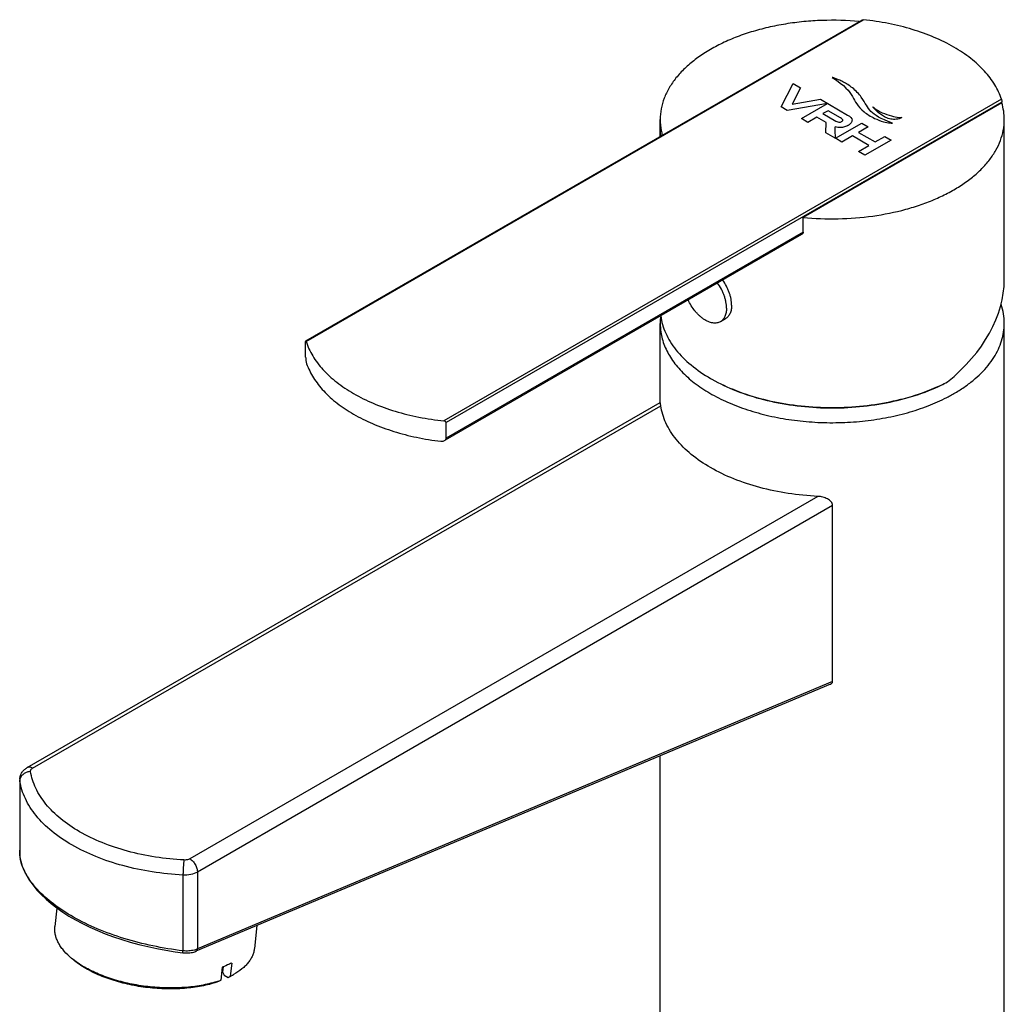
# Model space of a CAD drawing. Units: millimetres. Extents: x -12 to 528, y 9 to 508.
# Drawn here: x 413 to 522, y 146 to 255 of the extents above; entities that cross this region are included whole.
import ezdxf

# ---------------------------------------------------------------- set-up
doc = ezdxf.new("R2010")
doc.units = ezdxf.units.MM
doc.header["$LTSCALE"] = 16.335
doc.layers.get('0').update_dxf_attribs({"linetype": 'CONTINUOUS'})
doc.layers.add('02___PRT_ALL_AXES', color=7, linetype='CONTINUOUS')
doc.layers.add('03___PRT_ALL_CURVES', color=7, linetype='CONTINUOUS')

msp = doc.modelspace()

# ---------------------------------------------------------------- linework, layer by layer
at = {"color": 7, "linetype": 'Continuous'}
for p, q in [((444.678, 219.417), (506.26, 254.971)), ((444.709, 219.367), (506.429, 255.001)), ((521.703, 246.183), (459.983, 210.549)), ((521.745, 245.881), (460.223, 210.361)), ((521.745, 245.799), (499.75, 233.1)), ((521.745, 245.799), (521.745, 245.881)), ((499.75, 231.467), (499.75, 233.1)), ((499.75, 231.467), (460.223, 208.646)), ((499.574, 231.197), (460.119, 208.417)), ((444.666, 217.628), (444.666, 219.342)), ((444.709, 219.367), (444.712, 219.359)), ((413.842, 172.141), (483.921, 212.601)), ((460.223, 208.646), (460.223, 210.361)), ((502.764, 181.375), (432.526, 151.789)), ((413.016, 170.669), (413.007, 170.775)), ((413.007, 170.775), (413.007, 162.983)), ((413.016, 170.669), (413.016, 162.273)), ((413.007, 162.366), (413.007, 162.892)), ((413.016, 162.892), (413.008, 162.986)), ((413.007, 162.369), (413.01, 162.3)), ((413.01, 162.3), (413.022, 162.21)), ((413.022, 162.209), (413.022, 162.21)), ((432.685, 160.569), (432.685, 152.046)), ((431.086, 160.236), (431.086, 151.84)), ((435.425, 150.044), (435.264, 148.576)), ((435.527, 150.082), (435.465, 149.51)), ((435.465, 149.51), (435.649, 149.128)), ((436.476, 150.487), (436.315, 149.019)), ((435.264, 148.576), (435.023, 148.439)), ((435.649, 149.128), (436.074, 148.882)), ((436.074, 148.882), (436.315, 149.019))]:
    msp.add_line(p, q, dxfattribs=at)
for points in [[(413.022, 162.209), (413.121, 161.764), (413.289, 161.229), (413.509, 160.693), (413.783, 160.158), (414.109, 159.626), (414.486, 159.099), (414.915, 158.579), (415.393, 158.067), (415.919, 157.566), (416.491, 157.077), (417.107, 156.601), (417.765, 156.14), (418.463, 155.695), (419.199, 155.266), (419.972, 154.856), (420.778, 154.464), (421.616, 154.091), (422.484, 153.739), (423.379, 153.408), (424.3, 153.1), (425.243, 152.813), (426.208, 152.551), (427.19, 152.312), (428.187, 152.098), (429.198, 151.909), (430.219, 151.746), (431.071, 151.631)], [(431.071, 151.631), (431.223, 151.616), (431.378, 151.607), (431.532, 151.604), (431.686, 151.609), (431.838, 151.621), (431.987, 151.641), (432.132, 151.668), (432.273, 151.702), (432.409, 151.744), (432.526, 151.789)]]:
    msp.add_lwpolyline(points, dxfattribs=at)
for centre, radius, start, end in [((490.317, 243.941), 6.397, 180.01393, 190.86226), ((515.583, 243.945), 6.436, 349.22132, 359.96249), ((490.286, 242.716), 6.366, 180.00882, 185.61816), ((490.271, 242.716), 6.352, 180.00426, 183.31192), ((490.304, 242.718), 6.385, 183.31347, 185.61589), ((490.592, 243.988), 6.677, 190.80847, 195.43287), ((445.197, 219.343), 0.531, 177.97951, 180.05269), ((498.555, 230.948), 18.114, 239.99996, 240.51524), ((506.426, 232.75), 20.155, 295.22158, 297.48041), ((414.475, 170.775), 1.467, 174.99464, 179.99598), ((413.824, 170.668), 0.808, 172.47648, 179.95956), ((413.879, 170.66), 0.864, 162.18714, 172.43701), ((413.55, 162.369), 0.543, 180.31221, 183.03943), ((413.565, 162.37), 0.557, 183.06639, 190.04496), ((418.378, 163.25), 5.45, 190.32723, 190.99056), ((413.386, 162.276), 0.37, 180.55158, 190.28783), ((418.463, 163.267), 5.537, 190.99395, 192.88116), ((423.909, 157.226), 8.071, 228.2208, 230.36335), ((431.413, 159.354), 11.445, 288.30597, 289.66373), ((432.526, 156.034), 7.984, 296.39086, 298.38492), ((432.574, 156.588), 8.443, 296.3046, 297.13406), ((432.677, 155.753), 7.665, 298.39007, 298.94767), ((432.738, 155.642), 7.538, 298.94826, 299.29435), ((432.795, 156.162), 7.964, 297.11396, 299.27737)]:
    msp.add_arc(centre, radius, start, end, dxfattribs=at)
for centre, major_axis, ratio, start_param, end_param in [((502.969, 223.253), (18.602, 5.884), 0.6978959, 5.2288887, 6.066048), ((506.912, 226.749), (19.818, 7.238), 0.6859507, -1.4082247, -1.3701758), ((415.007, 162.829), (1.997, -0.207), 0.4952709, -3.0908858, -2.9979263)]:
    msp.add_ellipse(centre, major_axis=major_axis, ratio=ratio, start_param=start_param, end_param=end_param, dxfattribs=at)
for points, knots in [([(505.964, 254.802), (504.602, 254.927), (502.544, 254.986), (499.823, 254.809), (497.818, 254.551), (495.874, 254.17), (494.012, 253.671), (492.253, 253.059), (490.617, 252.341), (489.125, 251.526), (487.791, 250.622), (486.633, 249.639), (485.663, 248.588), (484.894, 247.48), (484.335, 246.327), (483.995, 245.142), (483.919, 244.337), (483.919, 243.94)], [0, 0, 0, 0, 0.1519864, 0.2278274, 0.3027697, 0.3762454, 0.4477295, 0.5167472, 0.5828927, 0.6458484, 0.705406, 0.7614921, 0.8141968, 0.8638011, 0.9107996, 0.9559017, 1, 1, 1, 1]), ([(506.259, 254.97), (506.271, 254.977), (506.325, 255.001), (506.385, 255.005), (506.429, 255.001)], [0, 0, 0, 0, 0.2392447, 1, 1, 1, 1]), ([(521.703, 246.183), (521.524, 246.742), (521.003, 247.859), (519.837, 249.386), (518.295, 250.788), (516.414, 252.035), (514.235, 253.106), (511.806, 253.975), (509.18, 254.626), (507.359, 254.902), (506.429, 255.001)], [0, 0, 0, 0, 0.0950855, 0.1976845, 0.3095116, 0.431163, 0.562316, 0.70194, 0.8484785, 1, 1, 1, 1]), ([(521.703, 246.183), (521.717, 246.139), (521.735, 246.038), (521.745, 245.936), (521.745, 245.881)], [0, 0, 0, 0, 0.452753, 1, 1, 1, 1]), ([(522.019, 243.941), (522.019, 244.252), (521.973, 244.881), (521.835, 245.496), (521.745, 245.799)], [0, 0, 0, 0, 0.4965724, 1, 1, 1, 1]), ([(499.75, 233.1), (501.034, 232.973), (503.615, 232.873), (507.43, 233.171), (510.504, 233.789), (512.814, 234.502), (514.422, 235.128), (515.912, 235.844), (517.269, 236.645), (518.479, 237.521), (519.529, 238.465), (520.409, 239.468), (521.109, 240.519), (521.621, 241.609), (521.834, 242.365), (521.906, 242.741)], [0, 0, 0, 0, 0.1487597, 0.296825, 0.4401807, 0.5089778, 0.5753004, 0.6388278, 0.6993197, 0.7566337, 0.8107454, 0.8617707, 0.9099881, 0.9558539, 1, 1, 1, 1]), ([(499.75, 231.467), (499.75, 231.44), (499.741, 231.384), (499.691, 231.283), (499.624, 231.225), (499.574, 231.197)], [0, 0, 0, 0, 0.2448292, 0.4902865, 1, 1, 1, 1]), ([(483.976, 222.193), (484.019, 221.867), (484.158, 221.211), (484.514, 220.252), (485.016, 219.317), (485.893, 218.082), (487.352, 216.639), (488.74, 215.699), (489.499, 215.261)], [0, 0, 0, 0, 0.1077745, 0.2185171, 0.3335602, 0.4539693, 0.713348, 1, 1, 1, 1]), ([(444.678, 219.417), (444.677, 219.416), (444.673, 219.41), (444.668, 219.392), (444.667, 219.375), (444.667, 219.361)], [0, 0, 0, 0, 0.1191718, 0.3179383, 1, 1, 1, 1]), ([(444.709, 219.367), (444.707, 219.375), (444.701, 219.389), (444.695, 219.405), (444.683, 219.42), (444.678, 219.417)], [0, 0, 0, 0, 0.4071094, 0.7124768, 1, 1, 1, 1]), ([(444.712, 219.359), (444.891, 218.8), (445.413, 217.684), (446.58, 216.158), (448.122, 214.758), (450.003, 213.511), (452.181, 212.442), (454.609, 211.573), (457.233, 210.923), (459.053, 210.648), (459.983, 210.549)], [0, 0, 0, 0, 0.0950995, 0.1977161, 0.309558, 0.4312168, 0.5623682, 0.7019815, 0.8485019, 1, 1, 1, 1]), ([(444.666, 217.628), (444.666, 217.56), (444.674, 217.422), (444.698, 217.22), (444.731, 217.036), (444.761, 216.924), (444.778, 216.876)], [0, 0, 0, 0, 0.2643549, 0.5459401, 0.7985883, 1, 1, 1, 1]), ([(444.778, 216.876), (444.969, 216.336), (445.504, 215.26), (446.662, 213.79), (448.17, 212.439), (449.996, 211.232), (452.102, 210.193), (454.445, 209.34), (456.975, 208.692), (458.731, 208.408), (459.627, 208.303)], [0, 0, 0, 0, 0.0957339, 0.1989625, 0.3111825, 0.4329202, 0.5638579, 0.7030284, 0.8490181, 1, 1, 1, 1]), ([(489.64, 215.18), (490.503, 214.692), (492.375, 213.825), (495.411, 212.876), (498.693, 212.258), (502.113, 211.99), (505.56, 212.081), (508.924, 212.527), (512.094, 213.315), (514.083, 214.078), (515.014, 214.517)], [0, 0, 0, 0, 0.1134087, 0.2351682, 0.3631342, 0.4946918, 0.6269753, 0.75707, 0.8822094, 1, 1, 1, 1]), ([(489.64, 215.179), (490.497, 214.684), (492.363, 213.804), (495.396, 212.842), (498.681, 212.214), (502.108, 211.942), (505.565, 212.033), (508.935, 212.486), (512.106, 213.285), (514.091, 214.06), (515.019, 214.505)], [0, 0, 0, 0, 0.1131111, 0.2347767, 0.3628157, 0.4945478, 0.6270281, 0.7572605, 0.882401, 1, 1, 1, 1]), ([(460.223, 210.361), (460.223, 210.385), (460.204, 210.437), (460.145, 210.494), (460.068, 210.533), (460.011, 210.546), (459.983, 210.549)], [0, 0, 0, 0, 0.2248251, 0.4735723, 0.7358995, 1, 1, 1, 1]), ([(459.627, 208.303), (459.665, 208.298), (459.807, 208.291), (459.955, 208.323), (460.047, 208.376)], [0, 0, 0, 0, 0.2617359, 1, 1, 1, 1]), ([(460.047, 208.376), (460.096, 208.404), (460.164, 208.462), (460.214, 208.563), (460.223, 208.619), (460.223, 208.646)], [0, 0, 0, 0, 0.5097268, 0.7551782, 1, 1, 1, 1]), ([(413.013, 170.903), (413.024, 171.032), (413.081, 171.287), (413.261, 171.634), (413.52, 171.926), (413.73, 172.077), (413.842, 172.141)], [0, 0, 0, 0, 0.2507589, 0.5009812, 0.7503108, 1, 1, 1, 1]), ([(414.211, 171.712), (414.081, 171.705), (413.824, 171.657), (413.479, 171.49), (413.207, 171.243), (413.091, 171.032), (413.057, 170.924)], [0, 0, 0, 0, 0.2646009, 0.52385, 0.7696903, 1, 1, 1, 1]), ([(414.442, 172.082), (414.389, 172.112), (414.284, 172.162), (414.123, 172.201), (413.972, 172.197), (413.881, 172.164), (413.842, 172.141)], [0, 0, 0, 0, 0.2895349, 0.549106, 0.7822492, 1, 1, 1, 1]), ([(414.211, 171.712), (414.206, 171.746), (414.208, 171.817), (414.252, 171.919), (414.333, 172.01), (414.403, 172.059), (414.442, 172.082)], [0, 0, 0, 0, 0.2189759, 0.4495933, 0.7078902, 1, 1, 1, 1]), ([(431.197, 161.906), (429.09, 162.019), (425.994, 162.483), (422.168, 163.749), (419.671, 164.943), (417.56, 166.37), (415.896, 167.993), (414.906, 169.511), (414.412, 170.765), (414.262, 171.398), (414.211, 171.712)], [0, 0, 0, 0, 0.302342, 0.4440651, 0.5762617, 0.697515, 0.8074848, 0.9072819, 0.9543069, 1, 1, 1, 1]), ([(431.086, 160.236), (429.947, 160.297), (427.706, 160.528), (424.469, 161.208), (421.48, 162.197), (418.825, 163.467), (416.579, 164.985), (414.809, 166.712), (413.755, 168.327), (413.23, 169.661), (413.07, 170.334), (413.016, 170.669)], [0, 0, 0, 0, 0.1536366, 0.302634, 0.4442962, 0.576438, 0.6976403, 0.8075641, 0.9073196, 0.9543356, 1, 1, 1, 1]), ([(431.086, 151.84), (429.965, 151.977), (427.762, 152.341), (424.581, 153.155), (421.635, 154.21), (419.007, 155.478), (416.772, 156.923), (415.24, 158.285), (414.291, 159.433), (413.735, 160.285), (413.319, 161.147), (413.132, 161.739), (413.065, 162.032)], [0, 0, 0, 0, 0.1558697, 0.30774, 0.4524029, 0.5870453, 0.7095062, 0.8186043, 0.8682159, 0.9147306, 0.958492, 1, 1, 1, 1]), ([(431.197, 161.906), (431.179, 161.793), (431.149, 161.535), (431.116, 161.121), (431.093, 160.677), (431.086, 160.378), (431.086, 160.236)], [0, 0, 0, 0, 0.2037766, 0.4651578, 0.744666, 1, 1, 1, 1]), ([(431.837, 162.039), (431.793, 162.014), (431.592, 161.923), (431.366, 161.897), (431.197, 161.906)], [0, 0, 0, 0, 0.2288556, 1, 1, 1, 1]), ([(431.837, 162.039), (431.957, 161.969), (432.185, 161.777), (432.451, 161.414), (432.633, 161.002), (432.685, 160.708), (432.685, 160.569)], [0, 0, 0, 0, 0.2372465, 0.4999989, 0.7627519, 1, 1, 1, 1]), ([(432.685, 160.569), (432.459, 160.439), (431.929, 160.258), (431.375, 160.22), (431.086, 160.236)], [0, 0, 0, 0, 0.4747606, 1, 1, 1, 1]), ([(418.532, 151.207), (418.255, 151.454), (417.876, 151.845), (417.466, 152.416), (417.227, 152.837), (417.049, 153.262), (416.935, 153.689), (416.884, 154.114), (416.893, 154.395), (416.908, 154.534)], [0, 0, 0, 0, 0.2894203, 0.4222548, 0.5478157, 0.6670126, 0.7810604, 0.8914729, 1, 1, 1, 1]), ([(431.071, 151.631), (431.07, 151.631), (431.07, 151.638), (431.069, 151.647), (431.071, 151.665), (431.072, 151.689), (431.075, 151.719), (431.079, 151.77), (431.083, 151.811), (431.086, 151.84)], [0, 0, 0, 0, 0.0182429, 0.0687866, 0.1518174, 0.2661745, 0.4105172, 0.5830544, 1, 1, 1, 1]), ([(432.342, 151.923), (432.145, 151.87), (431.726, 151.807), (431.303, 151.817), (431.086, 151.84)], [0, 0, 0, 0, 0.4828884, 1, 1, 1, 1]), ([(432.685, 152.046), (432.659, 152.034), (432.547, 151.985), (432.431, 151.947), (432.342, 151.923)], [0, 0, 0, 0, 0.2386784, 1, 1, 1, 1]), ([(432.526, 151.789), (432.548, 151.799), (432.589, 151.825), (432.637, 151.884), (432.671, 151.96), (432.682, 152.016), (432.685, 152.046)], [0, 0, 0, 0, 0.2226986, 0.4586665, 0.7171813, 1, 1, 1, 1]), ([(438.996, 152.111), (438.98, 151.973), (438.928, 151.696), (438.786, 151.292), (438.582, 150.901), (438.316, 150.524), (437.992, 150.164), (437.468, 149.696), (437.013, 149.397), (436.69, 149.216)], [0, 0, 0, 0, 0.1085243, 0.2189335, 0.3329786, 0.4521719, 0.5777308, 0.7105543, 1, 1, 1, 1]), ([(420.138, 149.997), (419.885, 150.15), (419.409, 150.465), (418.962, 150.822), (418.757, 151.005)], [0, 0, 0, 0, 0.5173282, 1, 1, 1, 1]), ([(420.167, 150.043), (419.912, 150.19), (419.429, 150.493), (418.973, 150.834), (418.76, 151.01)], [0, 0, 0, 0, 0.515871, 1, 1, 1, 1]), ([(435.023, 148.439), (434.758, 148.345), (434.208, 148.173), (433.346, 147.965), (432.436, 147.804), (431.151, 147.651), (429.479, 147.586), (427.444, 147.703), (425.425, 148.01), (423.496, 148.497), (421.99, 149.047), (420.89, 149.567), (420.381, 149.85), (420.138, 149.997)], [0, 0, 0, 0, 0.054842, 0.1125246, 0.1727332, 0.2351425, 0.3649515, 0.4986029, 0.6324481, 0.7628264, 0.8863047, 0.9445375, 1, 1, 1, 1]), ([(435.008, 148.488), (434.459, 148.306), (433.288, 148.01), (431.438, 147.762), (429.472, 147.696), (427.456, 147.816), (425.456, 148.118), (423.538, 148.59), (421.767, 149.219), (420.672, 149.751), (420.167, 150.043)], [0, 0, 0, 0, 0.1133732, 0.2361537, 0.3656395, 0.4986755, 0.6318914, 0.7619061, 0.8855303, 1, 1, 1, 1]), ([(436.476, 150.487), (436.394, 150.446), (436.05, 150.283), (435.697, 150.141), (435.425, 150.044)], [0, 0, 0, 0, 0.2417874, 1, 1, 1, 1])]:
    msp.add_open_spline(points, degree=3, knots=knots, dxfattribs=at)
at = {"layer": '02___PRT_ALL_AXES', "color": 7, "linetype": 'Continuous'}
for p, q in [((483.919, 242.072), (483.919, 243.94)), ((522.019, 226.194), (522.019, 243.94)), ((491.149, 221.874), (490.583, 221.548)), ((483.919, 212.603), (483.919, 221.356)), ((522.019, 131.377), (522.019, 221.356)), ((414.442, 172.082), (483.986, 212.233)), ((501.381, 202.19), (431.837, 162.039)), ((503.011, 201.172), (432.685, 160.569)), ((503.011, 181.669), (503.011, 201.172)), ((503.011, 181.669), (432.685, 152.046)), ((483.919, 131.377), (483.919, 173.437)), ((417.133, 156.583), (416.908, 154.534)), ((439.272, 154.631), (438.996, 152.111))]:
    msp.add_line(p, q, dxfattribs=at)
for centre, radius, start, end in [((490.315, 221.354), 6.396, 172.45997, 179.98765), ((490.297, 221.356), 6.378, 180.00662, 188.72117), ((515.61, 221.358), 6.41, 351.28292, 359.98034), ((506.811, 230.313), 19.307, 297.28054, 298.13891), ((507.17, 229.644), 18.548, 298.13728, 299.98587)]:
    msp.add_arc(centre, radius, start, end, dxfattribs=at)
for points, knots in [([(491.267, 223.058), (491.267, 223.169), (491.255, 223.396), (491.204, 223.741), (491.122, 224.095), (491.008, 224.454), (490.866, 224.812), (490.639, 225.281), (490.432, 225.617), (490.279, 225.83)], [0, 0, 0, 0, 0.110954, 0.2278163, 0.3498271, 0.4760443, 0.6053871, 0.7366793, 1, 1, 1, 1]), ([(491.832, 223.385), (491.832, 223.495), (491.82, 223.722), (491.77, 224.067), (491.688, 224.422), (491.574, 224.78), (491.431, 225.138), (491.205, 225.608), (490.997, 225.944), (490.845, 226.157)], [0, 0, 0, 0, 0.110954, 0.2278163, 0.3498271, 0.4760443, 0.6053871, 0.7366794, 1, 1, 1, 1]), ([(490.583, 221.548), (490.523, 221.513), (490.395, 221.454), (490.186, 221.403), (489.963, 221.387), (489.728, 221.408), (489.484, 221.464), (489.234, 221.555), (488.981, 221.679), (488.728, 221.835), (488.477, 222.021), (488.231, 222.236), (487.994, 222.476), (487.69, 222.828), (487.349, 223.314), (487.125, 223.735), (487.027, 223.953)], [0, 0, 0, 0, 0.0440382, 0.0890919, 0.1360653, 0.1856741, 0.2384131, 0.2945602, 0.354199, 0.4172482, 0.48349, 0.5525959, 0.6241492, 0.697664, 0.8483175, 1, 1, 1, 1]), ([(491.267, 223.058), (491.267, 222.972), (491.26, 222.805), (491.227, 222.562), (491.172, 222.337), (491.095, 222.131), (490.997, 221.947), (490.879, 221.787), (490.741, 221.652), (490.637, 221.579), (490.583, 221.548)], [0, 0, 0, 0, 0.1485981, 0.2895028, 0.4227204, 0.5486421, 0.6680001, 0.7819381, 0.8919872, 1, 1, 1, 1]), ([(491.832, 223.385), (491.832, 223.299), (491.826, 223.131), (491.793, 222.889), (491.737, 222.664), (491.661, 222.458), (491.563, 222.274), (491.445, 222.113), (491.307, 221.978), (491.203, 221.906), (491.149, 221.874)], [0, 0, 0, 0, 0.1485981, 0.2895028, 0.4227204, 0.5486421, 0.6680001, 0.7819381, 0.8919872, 1, 1, 1, 1]), ([(522.019, 221.356), (522.019, 221.711), (521.959, 222.427), (521.781, 223.123), (521.666, 223.465)], [0, 0, 0, 0, 0.4954848, 1, 1, 1, 1]), ([(483.993, 220.389), (484.032, 220.135), (484.141, 219.626), (484.483, 218.613), (485.149, 217.37), (486.274, 215.986), (487.713, 214.711), (489.438, 213.565), (491.415, 212.568), (493.609, 211.737), (495.979, 211.087), (498.481, 210.631), (501.067, 210.377), (503.689, 210.33), (506.297, 210.491), (508.842, 210.857), (511.277, 211.42), (513.556, 212.17), (514.986, 212.806), (515.661, 213.154)], [0, 0, 0, 0, 0.0213373, 0.0431125, 0.08856, 0.1374448, 0.1903671, 0.2475282, 0.3087991, 0.3737916, 0.4419193, 0.5124494, 0.5845471, 0.6573147, 0.7298287, 0.8011751, 0.870487, 0.9369763, 1, 1, 1, 1]), ([(516.44, 213.579), (516.822, 213.8), (517.555, 214.259), (518.872, 215.246), (520, 216.351), (520.876, 217.563), (521.382, 218.48), (521.747, 219.421), (521.896, 220.066), (521.945, 220.387)], [0, 0, 0, 0, 0.1465228, 0.2863775, 0.5457082, 0.666221, 0.7813938, 0.8922321, 1, 1, 1, 1]), ([(483.986, 212.233), (483.978, 212.285), (483.967, 212.358), (483.954, 212.449), (483.946, 212.502), (483.939, 212.543), (483.933, 212.577), (483.93, 212.59), (483.926, 212.604), (483.925, 212.603)], [0, 0, 0, 0, 0.4188482, 0.5896495, 0.7330334, 0.8476304, 0.9316946, 0.9830046, 1, 1, 1, 1]), ([(501.381, 202.19), (500.28, 202.243), (498.115, 202.457), (494.987, 203.102), (492.098, 204.05), (489.534, 205.274), (487.37, 206.739), (485.671, 208.408), (484.669, 209.971), (484.178, 211.26), (484.033, 211.909), (483.986, 212.233)], [0, 0, 0, 0, 0.1538154, 0.303034, 0.4448935, 0.5771324, 0.6982903, 0.8080299, 0.9075187, 0.9544088, 1, 1, 1, 1]), ([(503.011, 201.172), (503.011, 201.248), (502.978, 201.405), (502.847, 201.61), (502.661, 201.781), (502.361, 201.969), (501.931, 202.126), (501.566, 202.181), (501.381, 202.19)], [0, 0, 0, 0, 0.1099288, 0.2246109, 0.3454181, 0.4714196, 0.7329696, 1, 1, 1, 1]), ([(502.765, 181.376), (502.799, 181.39), (502.862, 181.423), (502.942, 181.489), (502.998, 181.573), (503.011, 181.638), (503.011, 181.669)], [0, 0, 0, 0, 0.2677531, 0.5243831, 0.7674238, 1, 1, 1, 1])]:
    msp.add_open_spline(points, degree=3, knots=knots, dxfattribs=at)
at = {"layer": '03___PRT_ALL_CURVES', "color": 40, "linetype": 'Continuous'}
for p, q in [((497.316, 245.333), (498.659, 247.918)), ((498.659, 247.918), (499.461, 247.455)), ((499.461, 247.455), (498.52, 245.642)), ((502.463, 245.722), (497.984, 244.947)), ((498.52, 245.642), (501.66, 246.185)), ((499.552, 244.042), (502.462, 245.722)), ((501.66, 246.185), (504.676, 244.444)), ((497.984, 244.947), (497.316, 245.333)), ((502.506, 244.92), (501.946, 244.597)), ((501.946, 244.597), (503.378, 243.77)), ((503.899, 244.116), (502.506, 244.92)), ((500.268, 243.628), (499.552, 244.042)), ((501.273, 244.208), (500.268, 243.628)), ((502.302, 243.614), (501.273, 244.208)), ((502.243, 242.488), (502.302, 243.614)), ((503.326, 241.863), (506.237, 243.543)), ((506.237, 243.543), (506.953, 243.13)), ((503.309, 241.873), (502.243, 242.488)), ((506.953, 243.13), (505.885, 242.513)), ((505.885, 242.513), (507.712, 241.458)), ((504.043, 241.449), (503.326, 241.863)), ((505.213, 242.125), (504.043, 241.449)), ((507.04, 241.07), (505.213, 242.125)), ((509.496, 241.661), (506.586, 239.981)), ((507.712, 241.458), (508.78, 242.075)), ((508.78, 242.075), (509.496, 241.661)), ((505.87, 240.394), (507.04, 241.07)), ((506.586, 239.981), (505.87, 240.394))]:
    msp.add_line(p, q, dxfattribs=at)
for points, knots in [([(506.186, 246.417), (505.929, 246.782), (505.344, 247.403), (504.398, 248.015), (503.72, 248.34), (503.322, 248.499), (503.079, 248.584), (502.96, 248.616)], [0, 0, 0, 0, 0.4033577, 0.7142791, 0.8326627, 0.9224759, 1, 1, 1, 1]), ([(506.5, 244.801), (506.834, 244.534), (507.482, 244.11), (508.509, 243.717), (509.211, 243.582), (509.548, 243.553), (509.638, 243.554)], [0, 0, 0, 0, 0.4371083, 0.7411876, 0.9311862, 1, 1, 1, 1]), ([(510.688, 244.152), (510.502, 244.066), (510.185, 243.966), (509.738, 243.954), (509.329, 244.007), (508.862, 244.173), (508.4, 244.449), (508.019, 244.753), (507.707, 245.061), (507.529, 245.264), (507.453, 245.368)], [0, 0, 0, 0, 0.1594195, 0.2279787, 0.2953383, 0.4360433, 0.5869623, 0.7370666, 0.8692148, 1, 1, 1, 1]), ([(507.453, 245.368), (507.734, 245.117), (508.363, 244.708), (509.416, 244.343), (510.186, 244.2), (510.578, 244.157), (510.688, 244.152)], [0, 0, 0, 0, 0.391228, 0.7004082, 0.9163747, 1, 1, 1, 1]), ([(503.378, 243.77), (503.539, 243.677), (503.724, 243.626), (503.901, 243.656), (504.016, 243.713), (504.116, 243.781), (504.175, 243.895), (504.077, 244.013), (503.899, 244.116)], [0, 0, 0, 0, 0.2367152, 0.3550727, 0.4734303, 0.6050727, 0.7367152, 1, 1, 1, 1]), ([(505.161, 243.862), (505.164, 243.81), (505.15, 243.708), (505.084, 243.586), (505.003, 243.492), (504.928, 243.423), (504.84, 243.357), (504.74, 243.294), (504.636, 243.238), (504.501, 243.177), (504.325, 243.117), (504.103, 243.073), (503.949, 243.061), (503.87, 243.06)], [0, 0, 0, 0, 0.1329137, 0.2658273, 0.3322841, 0.398741, 0.4651978, 0.5316546, 0.5901978, 0.648741, 0.7658273, 0.8829137, 1, 1, 1, 1]), ([(503.278, 243.138), (503.265, 243.099), (503.255, 243.001), (503.25, 242.834), (503.255, 242.635), (503.268, 242.366), (503.287, 242.111), (503.303, 241.928), (503.309, 241.873)], [0, 0, 0, 0, 0.0944036, 0.2315721, 0.3947093, 0.5667291, 0.8687302, 1, 1, 1, 1])]:
    msp.add_open_spline(points, degree=3, knots=knots, dxfattribs=at)
for points in [[(502.96, 248.616), (505.784, 246.81), (504.941, 246.047), (506.5, 244.801)], [(509.638, 243.554), (506.928, 244.533), (507.154, 245.038), (506.186, 246.417)], [(504.676, 244.444), (504.988, 244.264), (505.151, 244.068), (505.161, 243.862)], [(503.87, 243.06), (503.671, 243.056), (503.473, 243.084), (503.278, 243.138)]]:
    msp.add_open_spline(points, degree=3, dxfattribs=at)

doc.saveas('drawing.dxf')
